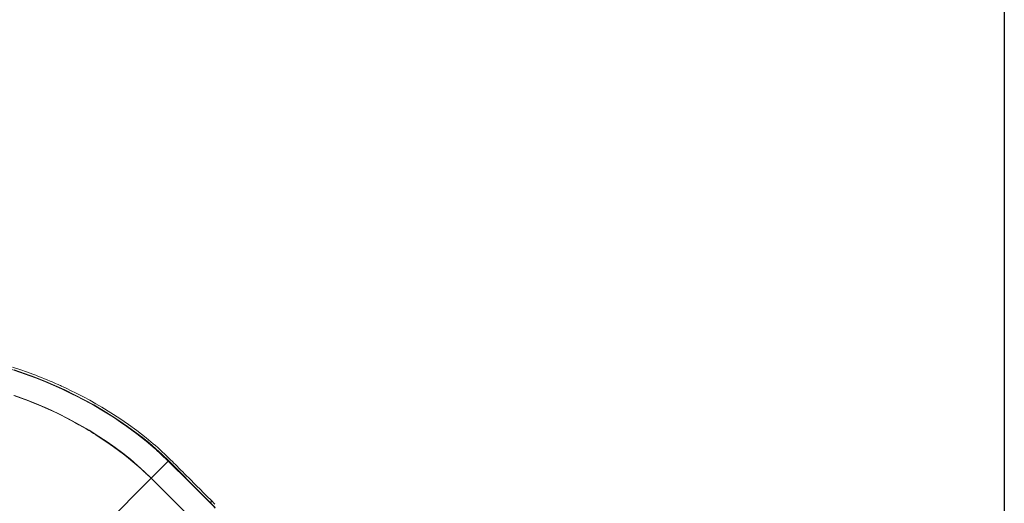
# Model space of a CAD drawing. Units: millimetres. Extents: x -25036 to 2553, y 1239 to 11019.
# Drawn here: x -21603 to -21480, y 10349 to 10409 of the extents above; entities that cross this region are included whole.
import ezdxf

# ---------------------------------------------------------------- set-up
doc = ezdxf.new("R2010")
doc.units = ezdxf.units.MM
doc.layers.add('CONTOUR', color=7, linetype='Continuous')

msp = doc.modelspace()

# ---------------------------------------------------------------- linework, layer by layer
msp.add_lwpolyline([(-21864.65023, 10489.87119), (-21480.4231, 10489.87119), (-21480.4231, 10146.91603), (-21864.65023, 10146.91603)], close=True)
at = {"layer": 'CONTOUR', "lineweight": 0}
for p, q in [((-21584.22622, 10354.64918), (-21586.32845, 10352.54695)), ((-21586.60009, 10352.80951), (-21586.52796, 10352.72976)), ((-21586.32845, 10352.54695), (-21600.47058, 10338.40482))]:
    msp.add_line(p, q, dxfattribs=at)
at = {"layer": 'CONTOUR', "lineweight": 15}
for p, q in [((-21584.20773, 10354.66767), (-21584.22622, 10354.64918)), ((-21581.1082, 10347.32671), (-21586.32845, 10352.54695)), ((-21578.96554, 10349.42652), (-21578.96762, 10349.43145)), ((-21578.96602, 10349.42585), (-21578.96523, 10349.42495)), ((-21578.96474, 10349.42562), (-21578.96554, 10349.42652)), ((-21578.95345, 10349.48477), (-21578.95274, 10349.48562)), ((-21578.95226, 10349.4863), (-21578.95298, 10349.48543)), ((-21578.90187, 10349.80041), (-21578.89513, 10349.79337))]:
    msp.add_line(p, q, dxfattribs=at)
at = {"layer": 'CONTOUR', "lineweight": 15, "flags": 128}
for points in [[(-21617.13367, 10368.30879), (-21616.08218, 10368.29263), (-21615.00753, 10368.24408), (-21613.91904, 10368.16367), (-21612.81863, 10368.05172), (-21611.70899, 10367.90871), (-21610.59199, 10367.73524), (-21609.46982, 10367.53206), (-21608.34413, 10367.29979), (-21607.05594, 10366.99964), (-21605.76798, 10366.6634), (-21604.48278, 10366.29215), (-21603.20234, 10365.88684), (-21601.92892, 10365.44844), (-21600.66443, 10364.97781), (-21599.41083, 10364.47583), (-21598.17001, 10363.94332), (-21596.94401, 10363.38111), (-21595.96349, 10362.90177)], [(-21578.89207, 10349.79574), (-21579.37524, 10350.27892), (-21579.8305, 10350.7342), (-21580.25788, 10351.16158), (-21580.65738, 10351.56105), (-21581.02901, 10351.93261), (-21581.37273, 10352.27625), (-21581.67122, 10352.5747), (-21581.94483, 10352.84833), (-21582.19352, 10353.09718), (-21582.41896, 10353.32295), (-21582.63007, 10353.53459), (-21582.88051, 10353.78591), (-21583.11007, 10354.01637), (-21583.31898, 10354.22594), (-21583.5075, 10354.41467), (-21583.70116, 10354.60788), (-21583.92091, 10354.82583), (-21584.16767, 10355.06831), (-21584.40676, 10355.30032), (-21584.66864, 10355.55049), (-21584.94988, 10355.81429), (-21585.23266, 10356.0744), (-21585.51496, 10356.32884), (-21585.79661, 10356.57754), (-21586.07734, 10356.82053), (-21586.35688, 10357.05784), (-21586.93757, 10357.53679), (-21587.51912, 10357.99876), (-21588.11313, 10358.45373), (-21589.15278, 10359.21241), (-21590.22412, 10359.94873), (-21591.32427, 10360.66136), (-21592.45715, 10361.353), (-21593.19437, 10361.78166), (-21593.95125, 10362.20514), (-21594.73216, 10362.62516), (-21595.55334, 10363.04909), (-21596.41658, 10363.47584), (-21596.6995, 10363.6116), (-21596.98447, 10363.74635), (-21597.24043, 10363.86568), (-21597.45712, 10363.96545), (-21597.59964, 10364.03045), (-21597.71763, 10364.08389), (-21597.811, 10364.12595), (-21597.88481, 10364.15905), (-21598.01656, 10364.21781), (-21598.18651, 10364.293), (-21598.38823, 10364.38135), (-21598.62168, 10364.48241), (-21598.88704, 10364.59575), (-21599.22113, 10364.73612), (-21599.58589, 10364.88645), (-21599.94863, 10365.03295), (-21600.30657, 10365.17459), (-21600.6596, 10365.31149), (-21601.00765, 10365.44374), (-21601.35064, 10365.57144), (-21601.68849, 10365.69471), (-21602.62853, 10366.02459), (-21603.5571, 10366.33165)], [(-21586.37177, 10352.59019), (-21586.4336, 10352.64829), (-21586.50346, 10352.70911), (-21586.58021, 10352.77381), (-21586.66287, 10352.84335), (-21586.75069, 10352.91851), (-21586.84309, 10352.99987), (-21586.9397, 10353.08781), (-21587.05273, 10353.19404), (-21587.17001, 10353.30419), (-21587.29142, 10353.41715), (-21587.417, 10353.53289), (-21587.54681, 10353.65138), (-21587.81437, 10353.892), (-21588.09798, 10354.14193), (-21588.61372, 10354.58365), (-21589.13305, 10355.01276), (-21589.75473, 10355.50713), (-21590.37914, 10355.98397), (-21591.00633, 10356.44449), (-21591.95, 10357.10507), (-21592.89391, 10357.72993), (-21593.19008, 10357.91903), (-21593.48586, 10358.10469), (-21593.78115, 10358.28695), (-21594.0851, 10358.47138), (-21594.41612, 10358.66868), (-21594.83517, 10358.91324), (-21595.2926, 10359.17371), (-21595.7891, 10359.44898), (-21596.32538, 10359.73781), (-21596.9021, 10360.03887), (-21597.51993, 10360.35069), (-21598.17949, 10360.67171), (-21598.82124, 10360.9726), (-21599.49893, 10361.27837), (-21600.21289, 10361.58751), (-21600.96337, 10361.8984), (-21601.75055, 10362.2093), (-21602.57451, 10362.51836), (-21603.39531, 10362.80983)], [(-21603.30058, 10362.80959), (-21601.92296, 10362.30841), (-21600.55892, 10361.76654), (-21599.21124, 10361.18517), (-21597.88272, 10360.56544), (-21596.57618, 10359.90846), (-21595.29447, 10359.21538), (-21594.0407, 10358.48745), (-21592.81801, 10357.72596), (-21591.79718, 10357.04758), (-21590.80377, 10356.34662), (-21589.84008, 10355.62423), (-21588.90839, 10354.88156), (-21588.01099, 10354.12001), (-21587.15023, 10353.34125), (-21586.32845, 10352.54695)], [(-21585.76084, 10356.12897), (-21585.75357, 10356.1227), (-21585.24722, 10355.65988)], [(-21585.60984, 10355.99106), (-21584.9685, 10355.40531), (-21584.20773, 10354.66767)], [(-21585.46664, 10355.85916), (-21584.99088, 10355.42553), (-21584.20916, 10354.66825)], [(-21578.95274, 10349.48562), (-21578.89884, 10349.56489), (-21578.86698, 10349.64367), (-21578.85901, 10349.71569), (-21578.87501, 10349.77304), (-21578.89508, 10349.79271)], [(-21578.90385, 10349.55751), (-21578.90529, 10349.55415), (-21578.95223, 10349.48628)], [(-21578.41826, 10349.32314), (-21578.89191, 10349.79656)]]:
    msp.add_lwpolyline(points, dxfattribs=at)
at = {"layer": 'CONTOUR', "lineweight": 0, "flags": 128}
for points in [[(-21603.31732, 10365.97763), (-21602.04279, 10365.54246), (-21600.77609, 10365.07468), (-21599.51931, 10364.57511), (-21598.27441, 10364.0445), (-21597.04337, 10363.48357), (-21595.82812, 10362.89309), (-21594.63073, 10362.27382), (-21593.45352, 10361.62659), (-21592.29892, 10360.95222), (-21591.16928, 10360.2516), (-21590.20316, 10359.6178), (-21589.2599, 10358.96553), (-21588.34157, 10358.29577), (-21587.4503, 10357.60962), (-21586.58805, 10356.90815), (-21585.75609, 10356.19212), (-21584.95659, 10355.4629), (-21584.19503, 10354.72607)], [(-21603.24535, 10365.90089), (-21601.97212, 10365.46375), (-21600.70793, 10364.99445), (-21599.45417, 10364.49364), (-21598.21261, 10363.96206), (-21596.98557, 10363.40062), (-21595.77541, 10362.81027), (-21594.58369, 10362.19157), (-21593.41221, 10361.54515), (-21592.26359, 10360.87205), (-21591.14072, 10360.1735), (-21590.18093, 10359.54199), (-21589.24357, 10358.892), (-21588.33141, 10358.22505), (-21587.44615, 10357.54194), (-21586.58903, 10356.84318), (-21585.76251, 10356.1305), (-21585.60984, 10355.99106)], [(-21578.96602, 10349.42584), (-21581.58658, 10352.04641), (-21582.45995, 10352.91976), (-21583.33256, 10353.79225), (-21584.20777, 10354.66768)], [(-21584.19503, 10354.72606), (-21583.31976, 10353.85147), (-21582.44739, 10352.97874), (-21581.57402, 10352.10532), (-21578.95345, 10349.48476)], [(-21579.20361, 10349.73494), (-21581.67653, 10352.20783), (-21582.91261, 10353.44407), (-21584.14872, 10354.68044)], [(-21578.96554, 10349.42652), (-21578.67207, 10349.13306), (-21578.37866, 10348.83965)], [(-21578.95298, 10349.48543), (-21578.6594, 10349.19177), (-21578.36608, 10348.8986)]]:
    msp.add_lwpolyline(points, dxfattribs=at)
at = {"layer": 'CONTOUR', "lineweight": 15}
for centre, radius, start, end in [((-21616.47658, 10320.93399), 46.7132, 48.9438736, 63.7006471), ((-21633.66931, 10304.95121), 70.10791, 45.1472895, 46.7226483), ((-21578.92291, 10349.44745), 0.04822, 129.3001698, 206.6192656), ((-21578.91744, 10349.44554), 0.05343, 131.697439, 188.3613283), ((-21578.91436, 10349.44526), 0.05551, 134.6725551, 200.7232466), ((-21578.91386, 10349.44593), 0.05552, 134.6872871, 200.7052685), ((-21579.20132, 10349.71722), 0.33978, 317.0265682, 343.2236356), ((-21579.10206, 10349.67558), 0.24138, 308.3586586, 26.8365575)]:
    msp.add_arc(centre, radius, start, end, dxfattribs=at)
at = {"layer": 'CONTOUR', "lineweight": 0}
msp.add_arc((-21584.1633, 10354.68858), 0.04911, 130.2412662, 205.2082575, dxfattribs=at)

doc.saveas('drawing.dxf')
